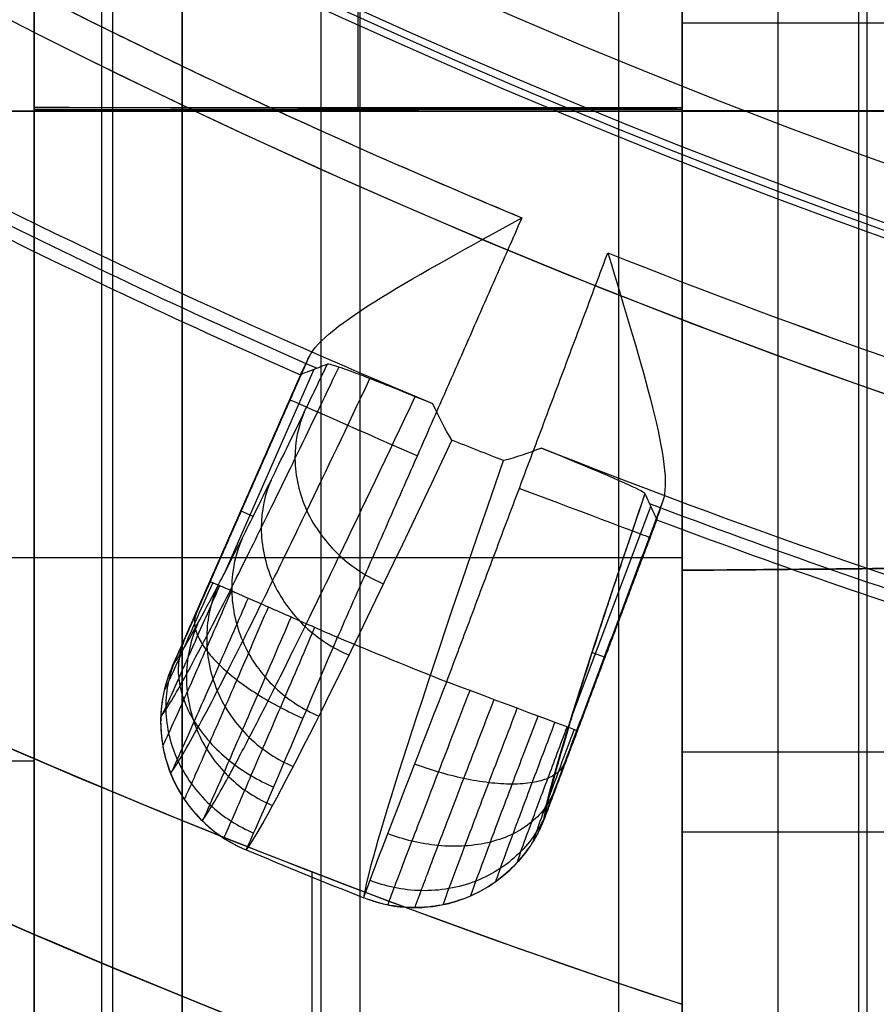
# Model space of a CAD drawing. Units: millimetres. Extents: x 183 to 216, y 0 to 1065.
# Drawn here: x 193 to 195, y 10 to 12 of the extents above; entities that cross this region are included whole.
import ezdxf

# ---------------------------------------------------------------- set-up
doc = ezdxf.new("R2010")
doc.units = ezdxf.units.MM
doc.header["$MEASUREMENT"] = 0
doc.layers.add('3', color=7, linetype='Continuous')

msp = doc.modelspace()

# ---------------------------------------------------------------- linework, layer by layer
at = {"layer": '3', "extrusion": (0, -1, 0)}
for p, q in [((193.37, 2.5, -17.9), (193.37, 1062.5, -17.9)), ((193.37, 2.5, -17.1), (193.37, 1062.5, -17.1)), ((193.37, 2.5, -16.3), (193.37, 1062.5, -16.3)), ((193.52, 1062.5, -17.5), (193.52, 2.499999999999886, -17.5)), ((193.52, 1062.5, -18.22499999999995), (193.52, 2.499999999999886, -18.22499999999995)), ((193.52, 1062.5, -16.7), (193.52, 2.499999999999886, -16.7)), ((193.52, 1062.5, -15.925), (193.52, 2.499999999999886, -15.925)), ((195, 2.5, -17.1), (195, 1062.5, -17.1)), ((195, 2.5, -16.45), (195, 1062.5, -16.45))]:
    msp.add_line(p, q, dxfattribs=at)
at = {"layer": '3', "extrusion": (1, 0, 0)}
for p, q in [((193.3464466093679, 9.105286288470936, 26.17953790806234), (193.3464466094086, 44.95854350849831, 26.17953790810432)), ((193.9047233362668, 9.023965788412276, 26.73781463496265), (193.9047233362668, 44.96341551568445, 26.73781463496265)), ((193.2, 9.105287308389094, 12.9047139285919), (193.2, 21.03581151636909, 12.9047139285919)), ((194.6, 10.16927329533881, 12.5415794806159), (194.6, 19.47008049072782, 12.5415794806159)), ((193.9, 12.1069645842091, 2.834396857185904), (193.9, 15.10726739221911, 2.834396857185904)), ((194.9821977006835, 10.04787201366249, 25.2697045871034), (194.9821977006835, 14.63713637841941, 25.2697045871034)), ((195.3643954432745, 12.28998955262411, 25.65190232969441), (194.5999999680073, 12.28998955262411, 24.88750685442723)), ((187.7424220585277, 12.09999999999911, -0.2884086278455964), (195.3447083828395, 12.09999999999911, -0.2884086278455964)), ((193.2, 12.10726739221911, 1.874396857185905), (194.6, 12.10726739221911, 1.874396857185905)), ((193.2, 12.10363369610911, 0.9143968571859045), (194.6, 12.10363369610911, 0.9143968571859045)), ((193.80107146338, 12.09999999999911, -1.375324660657796), (193.80107146338, 12.09999999999911, 0.9143968571859045)), ((193.9, 12.10726739221911, 0.9143968571859045), (193.9, 12.10726739221911, 2.834396843295904)), ((193.9, 12.10181684805411, 0.9143968571859045), (193.9, 12.10545054416411, 0.9143968571859045)), ((194.6, 10.16927545391449, -1.391754084913595), (194.6, 12.0999999999991, -1.391754084913595)), ((192.2674344510401, 11.13463664770411, -1.402094394284385), (194.6, 11.13463664770411, -1.361379311177975)), ((194.600000002375, 11.10726739223983, 6.855415930875905), (199.5849487170636, 11.15077038061663, 6.855415930875905)), ((194.6, 11.13463664770408, -1.421079210804738), (194.6, 11.13463664770408, -1.361379311178096)), ((194.6, 10.71484384092911, 0.1956521065418819), (199.9999999999999, 10.71484384092911, 0.1391013716014537)), ((190.3743923598875, 10.69553364199911, -0.03492430763577126), (193.2000000000002, 10.69553364199911, 0.01439685718405492)), ((200, 10.54116629475911, -1.365578123708644), (194.6000088744874, 10.54116629475911, -1.422128765712261)), ((193.80107146338, 8.539082496800859, -1.426296712027922), (193.80107146338, 10.45533564140456, -1.426296712027922))]:
    msp.add_line(p, q, dxfattribs=at)
at = {"layer": '3', "extrusion": (0, -1, -1.224646799147353e-16)}
msp.add_line((194.6, 6.961099999999988, -19.80000000000003), (194.6, 12.7611, -19.80000000000003), dxfattribs=at)
at = {"layer": '3', "extrusion": (0.1365008388696032, -0.9906399552753232, -6.162975822039155e-33)}
for p, q in [((193.7802744054908, 11.53929609722711, -4.955982385151161), (193.5100980448914, 10.92453402098731, -4.955982385151161)), ((193.8043824990473, 11.54139097614888, -6.324904896185079), (193.609517148535, 11.09799234866579, -6.324904896185079)), ((194.3620313201507, 10.79151829803716, -6.324903029995594), (194.5323407061259, 11.24498948280463, -6.324903029995594)), ((193.6455713475767, 11.23497471558775, -5.056642605692789), (193.6471805881633, 11.23426748464134, -4.855219653126144)), ((193.6731058709711, 11.22365330729463, -6.763535835197413), (193.6458298352331, 11.2356406115739, -5.056643378008872)), ((194.3120640074631, 10.59808397091794, -4.95650898220211), (194.5480945487544, 11.22654639292575, -4.956508982202111)), ((194.4056382657068, 10.93000367110824, -6.775615775892863), (194.4337174541793, 10.91945801901819, -5.057249619754424)), ((194.4319876508842, 10.91489624500885, -5.057238785688748), (194.4303372196313, 10.9155160946106, -4.855220040349979)), ((193.4761162689102, 10.73905647794184, -5.057155478876271), (193.4761683330434, 10.73907732532194, -5.052654843833116)), ((194.0637054442291, 10.38122392117391, -5.060643902105614), (194.0636747308938, 10.38129333173456, -5.054552774965382))]:
    msp.add_line(p, q, dxfattribs=at)
at = {"layer": '3'}
for centre, radius, start, end in [((199.9999999999966, 25.71562500000233, -4.557837613860799), 15.98158412777, 284.3022236901876, 284.3022237582528), ((199.9999999999972, 25.71562500000001, -8.357837613785364), 15.0672316087, 97.84541508762115, 277.8454150876256), ((199.9999999999972, 25.71562500000001, -8.357837613784998), 15.0672316087, 183.3454150876221, 277.8454150876256), ((200.0000000068683, 25.71562501353148, -7.15783760070451), 14.08952777710594, 192.0664304926076, 273.6243943686652), ((199.9999955471024, 25.71562077951098, -8.35783761212675), 14.59568538746818, 191.7533735406277, 273.9374987126263), ((199.999999999997, 25.71562499999981, -8.357837613783998), 14.5956556053, 191.7534884371612, 273.9373848446222), ((199.999999999997, 25.71562499999979, -7.510019360530849), 14.09260120219708, 192.391651937876, 273.2991776686883), ((199.999999999997, 25.71562499999967, -5.457836163091132), 14.7342904668816, 214.0906366438508, 277.8444181136743), ((199.9999999999996, 25.71562500000918, -6.35783761378454), 14.71858088313571, 214.1890191129079, 277.8454150876084), ((200, 26.50726739221295, -11.9863551949171), 19.00726739221384, 216.8043617380391, 270.0000000000001), ((200, 26.50726739221911, -7.768008762007096), 19.00726739222, 216.8043617380538, 270), ((200, 26.12726739221911, -7.810471464043598), 17.20726739222, 220.3746623956904, 266.6683797812676), ((199.9999999999971, 25.71562499999984, -4.557837613839399), 14.99125342834, 242.2286773529398, 247.4621221969162), ((200.0000000000018, 25.7156250000102, -6.624216251661481), 15.46393122671691, 243.2825163292769, 246.4090948451767), ((199.9998813509219, 25.71537179265429, -5.056609355578858), 15.49103275704636, 243.3830996712497, 246.3077287699333), ((199.9999999999968, 25.71562499999919, -4.557837613804499), 14.99125342834, 248.2287728965028, 253.4620572743811), ((200, 26.50726739221911, -1.410644132427597), 17.20726739222, 241.4552994375674, 251.710320364937), ((200.0000000000095, 25.71562500003514, -6.624216251415236), 15.46393122674686, 249.2825163292759, 252.4090948451463), ((199.9999084682022, 25.71536077760085, -5.056609349952481), 15.49103275708777, 249.3830996715516, 252.3077287702192), ((199.9999999997102, 25.71562499929773, -4.557837628045227), 15.98158412787, 247.3886064201428, 248.302223755115)]:
    msp.add_arc(centre, radius, start, end, dxfattribs=at)
at = {"layer": '3', "extrusion": (1.194664442543592e-08, 2.857912561121349e-10, 1)}
msp.add_arc((200.0000000952954, 25.71562500215304, -7.862198651208895), 14.09567464509541, 192.7085689652847, 272.9822651989556, dxfattribs=at)
at = {"layer": '3', "extrusion": (2.556559906523149e-08, -1.142642478629376e-08, 0.9999999999999996)}
msp.add_arc((199.9999993189132, 25.71562429211919, -4.557831059661501), 14.74999950252806, 213.9925500902119, 277.8434245566522, dxfattribs=at)
at = {"layer": '3', "extrusion": (-7.174075671708336e-09, -2.065382440179832e-08, 0.9999999999999998)}
msp.add_arc((199.9999999673066, 25.71562490585981, -4.55783925263762), 14.99122139286586, 248.2286755127061, 253.4621546624769, dxfattribs=at)
at = {"layer": '3', "extrusion": (-0.4023406391677251, -0.9154900382167501, 1.282302854452931e-16)}
msp.add_arc((173.0620509737913, -4.857837613784985, -88.46032288870408), 0.3000000000000004, 90.00001826664715, 179.4999999995043, dxfattribs=at)
at = {"layer": '3', "extrusion": (0.9356780750916099, -0.3524642903611076, -0.01659710255136963)}
msp.add_arc((84.86763112292631, -1.606193325147053, 177.8582031539153), 6.797560221715626, 184.2188185199115, 211.6193811669916, dxfattribs=at)
at = {"layer": '3', "extrusion": (-0.351589794440637, -0.936154162755895, 1.166071273517237e-16)}
msp.add_arc((177.8789969139759, -4.857837613784987, -78.85939632104284), 0.2999999999999989, 0.4998001784962431, 89.99994291829914, dxfattribs=at)
at = {"layer": '3', "extrusion": (0.9356944026789596, -0.3524130939370512, -0.01676293581029051)}
msp.add_arc((84.86489835071407, -1.573726399297177, 178.1660074096681), 6.504892740867011, 184.3888996928674, 207.8021415212079, dxfattribs=at)
at = {"layer": '3', "extrusion": (1.72584678215573e-07, 4.238739324098031e-07, 0.9999999999998954)}
msp.add_arc((199.9999996456993, 25.71562408489078, -4.557799511063509), 15.98158106066227, 247.38860622211, 248.3022237819596, dxfattribs=at)
at = {"layer": '3', "extrusion": (0.01156727683248448, 0.004631737856312996, 0.9999223695423116)}
msp.add_arc((193.8188623062935, 10.79294493100658, -2.766696550424481), 0.2999999999999995, 160.0699023163477, 246.189784114767, dxfattribs=at)
at = {"layer": '3', "extrusion": (-0.351589794377193, -0.9361541627797224, -1.07003772229761e-11)}
msp.add_arc((177.8789969197589, -4.857837614619172, -78.41318041208298), 0.2999999995303894, 0.4999999999093923, 90.00000008948842, dxfattribs=at)
at = {"layer": '3', "extrusion": (0.005344805117221404, -0.002176075977527695, 0.9999833487371673)}
msp.add_arc((200.0428110819351, 25.75452495923828, -4.044022850621013), 16.53278172707948, 247.3725823305709, 248.3257277552312, dxfattribs=at)
at = {"layer": '3', "extrusion": (-0.005041915943931288, 0.01139447111905375, 0.9999223695425217)}
msp.add_arc((193.9947565616435, 10.7465522527139, -5.916054437223079), 0.2999999999999017, 252.2975621664203, 324.8471671391583, dxfattribs=at)
at = {"layer": '3'}
for points, degree in [([(193.52, 2.5, -17.74999999999993), (193.52, 532.5, -17.74999999999996), (193.52, 1062.5, -17.75)], 2), ([(193.52, 1062.5, -17.25), (193.52, 532.5, -17.25), (193.52, 2.5, -17.25)], 2), ([(193.52, 1062.5, -18.05), (193.52, 532.5, -18.05000000000003), (193.52, 2.5, -18.05000000000006)], 2), ([(193.52, 2.5, -18.39999999999993), (193.52, 532.5, -18.39999999999993), (193.52, 1062.5, -18.39999999999993)], 2), ([(193.52, 2.5, -16.95), (193.52, 532.5, -16.95), (193.52, 1062.5, -16.95)], 2), ([(193.52, 1062.5, -16.45), (193.52, 532.5, -16.45), (193.52, 2.5, -16.45)], 2), ([(193.52, 2.5, -16.15), (193.52, 532.5, -16.15), (193.52, 1062.5, -16.15)], 2), ([(193.52, 1062.5, -15.7), (193.52, 532.5, -15.7), (193.52, 2.5, -15.7)], 2), ([(193.82, 2.5, -18.7), (193.82, 532.5, -18.7), (193.82, 1062.5, -18.70000000000001)], 2), ([(195, 2.5, -15.8), (195, 532.5, -15.8), (195, 1062.5, -15.8)], 2), ([(194.4629998264368, 44.96828752080506, 27.2960911251322), (194.4629998265738, 27.37391301410207, 27.29609112491019), (194.4629998267108, 9.779538507399081, 27.29609112468819)], 2), ([(194.8078154137602, 9.779487439846264, 27.44246137667056), (194.8078192804458, 21.51009055392415, 27.4424614451935), (194.807823147121, 33.24069366800209, 27.44246151367138), (194.807827013797, 44.97129678208002, 27.4424615821044)], 3), ([(193.2, 44.95726548830008, 25.8259845175059), (193.2, 27.03127588849959, 25.8259845175059), (193.2, 9.105286288699105, 25.8259845175059)], 2), ([(194.5999999995726, 10.16927329536927, 18.33309125702382), (194.5999999998348, 13.83827033453306, 18.33309127091608), (194.600000000097, 17.50726737369685, 18.33309128480833)], 2), ([(194.600000000097, 17.50726737369685, 11.28309128480834), (194.5999999998248, 13.83827033453635, 11.28309127091608), (194.5999999995527, 10.16927329537586, 11.28309125702382)], 2), ([(194.6000000002015, 10.16927329534963, 12.38309128017449), (194.6000000004158, 13.83827033451867, 12.38309128017393), (194.6000000006301, 17.5072673736877, 12.38309128017337)], 2), ([(194.5999999995219, 10.16927329557423, 19.43309128017449), (194.600000000076, 13.83827033463097, 19.43309128017393), (194.6000000006301, 17.5072673736877, 19.43309128017336)], 2), ([(185.899999999999, 16.26420239662841, -11.82054551438523), (186.6963926953091, 15.12569859390855, -11.83444660059025), (188.4673381215693, 13.16782071985883, -11.86535856798998), (191.5451177809575, 10.98576907377924, -11.9190814117794), (195.0173765108538, 9.51032931939966, -11.97968991335736), (197.613089405634, 9.029818800719937, -12.02499825047079), (199.0000000000001, 8.949082065840074, -12.0492068649451)], 3), ([(200, 7.499999999999105, -3.709039563522247), (198.413823610209, 7.499999999999098, -3.692428556005981), (195.43537999661, 7.88729843126908, -3.661237227241601), (191.4197195961269, 9.371044222109042, -3.619183792627066), (187.8259416277699, 11.69742374466901, -3.581548462011638), (185.7314387092499, 13.85023358333899, -3.559614076941789), (184.7811515305398, 15.12030708742898, -3.549662329097249)], 3), ([(194.6, 11.10726739221911, 7.734396858695904), (194.5999999995855, 13.11381004776752, 7.734397072623851), (194.5999999991709, 15.12035270331593, 7.734397286551795)], 2), ([(193.2, 12.10726739221911, 2.834396857185904), (193.2, 13.60726739221911, 2.834396857185904), (193.2, 15.10726739221911, 2.834396857185904)], 2), ([(194.6, 12.10686364820577, 2.834396838665905), (194.6, 13.60706552021244, 2.834396838665905), (194.6, 15.10726739221911, 2.834396838665905)], 2), ([(194.6000000048474, 15.08749057703896, 5.976434994105997), (194.6000000047986, 13.09737898464927, 5.976434994091685), (194.6000000047498, 11.10726739225959, 5.976434994077371)], 2), ([(199.0000000000001, 8.949082065840074, -3.698567205200146), (197.7762037149693, 9.02032335733778, -3.685749408988123), (195.4535189365366, 9.413617087823184, -3.661421895718229), (192.2796704575321, 10.62638730701636, -3.628178928192185), (189.3995055650015, 12.42886547287957, -3.598011520424051), (187.6861896054418, 14.04575375033508, -3.580065535790309), (186.8919909559565, 14.97961504239935, -3.571746639961873)], 3), ([(194.5999999890989, 14.63046508782481, 24.88750685815807), (194.5999999865661, 12.39986919084394, 24.88750684104006), (194.5999999840333, 10.16927329386307, 24.88750682392207)], 2), ([(194.6, 12.76110000000003, -19.90000000000003), (194.6, 9.861100000000022, -19.90000000000003), (194.6, 6.961099999999988, -19.90000000000003)], 2), ([(194.6, 12.76110000000003, -19.70000000000003), (194.6, 9.861100000000022, -19.70000000000003), (194.6, 6.961099999999988, -19.70000000000003)], 2), ([(193.5297964008749, 8.635147376243246, -0.4769514883891244), (191.3649725888014, 9.418922528040802, -0.5137447373004953), (189.3473153352602, 10.59829077859181, -0.5480367581569698), (187.6021430614508, 12.10000009636582, -0.577697652138017)], 3), ([(188.3744931633534, 12.09999999999931, -0.06983268100672113), (189.8296179224751, 10.92727732041928, -0.04443338352188064), (191.4616117474061, 9.977247442529254, -0.01594682500211952), (193.2000000000269, 9.291067283999233, 0.01439685515356359)], 3), ([(193.2, 12.09999999999911, 0.01439685718395189), (190.7872465816767, 12.09999999999921, -0.02771791191138462), (188.3744931633534, 12.09999999999931, -0.06983268100672113)], 2), ([(190.591456148987, 12.09999999999913, -1.459908953677061), (191.007575128982, 11.828258824782, -1.455783747422739), (191.8595234904049, 11.32306265694738, -1.447327461146278), (193.2020177211518, 10.67645461372713, -1.433971500513282), (194.1281263470279, 10.32523641756223, -1.424738583080289), (194.599992413349, 10.16927711233608, -1.420029567492257)], 3), ([(190.591456148987, 12.09999999999913, -1.431348704365066), (192.5957280744935, 12.09999999999912, -1.396364007771561), (194.6, 12.09999999999911, -1.361379311178057)], 2), ([(190.591456148987, 12.09999999999913, -1.431348704365066), (191.843747347595, 11.28220174756758, -1.409489874777613), (193.1799308829569, 10.63863160136607, -1.386166699005139), (194.5999990707467, 10.16927360254458, -1.361379311178057)], 3), ([(193.2, 12.09999999999911, 0.9143968571859027), (193.2, 12.10363369610911, 0.9143968571859027), (193.2, 12.10726739221911, 0.9143968571859027)], 2), ([(193.2, 12.10726739221911, 0.9143968571859027), (193.2, 12.10726739221911, 1.874396857185904), (193.2, 12.10726739221911, 2.834396857185904)], 2), ([(194.6, 12.10363369610911, 0.9143968571859045), (193.9, 12.10545054416411, 0.9143968571859045), (193.2, 12.10726739221911, 0.9143968571859027)], 2), ([(194.6, 12.10686364820577, 2.834396838665905), (193.9, 12.10706552021244, 2.834396847925904), (193.2, 12.10726739221911, 2.834396857185904)], 2), ([(194.6, 12.10363369610911, 0.9143968571859045), (194.133331761461, 12.10242245999265, 0.9143968571859045), (193.666668238539, 12.10121123611557, 0.9143968571859027), (193.2, 12.09999999999911, 0.9143968571859027)], 3), ([(193.2000000000269, 9.291067283999233, 0.01439685515356359), (193.2000000000135, 10.69553364199917, 0.01439685616875686), (193.2, 12.09999999999911, 0.01439685718395189)], 2), ([(193.2, 12.09999999999911, 0.01439685718395189), (193.2, 12.09999999999911, 0.4643968571849282), (193.2, 12.09999999999911, 0.9143968571859027)], 2), ([(194.599992413349, 10.16927711233608, -1.420029567492257), (194.5999962066745, 11.13463855616759, -1.421079213070673), (194.6, 12.09999999999911, -1.422128858649089)], 2), ([(194.6, 12.09999999999911, -1.361379311178057), (194.5999995353733, 11.13463680127185, -1.361379311178057), (194.5999990707467, 10.16927360254458, -1.361379311178057)], 2), ([(194.6, 12.10363369610911, 0.9143968571859045), (194.6, 12.10524867215744, 1.874396847925905), (194.6, 12.10686364820577, 2.834396838665905)], 2), ([(194.6, 12.10040374401244, 0.1956521065445607), (194.6, 12.10201872006077, 0.5550244818652335), (194.6, 12.10363369610911, 0.9143968571859045)], 2), ([(194.5999999999802, 10.16927329541605, 0.1956521065445607), (194.5999999999901, 11.13483851971425, 0.1956521065445607), (194.6, 12.10040374401244, 0.1956521065445607)], 2), ([(200, 12.09999999999911, 0.1391013716044203), (197.3, 12.10020187200578, 0.1673767390744896), (194.6, 12.10040374401244, 0.1956521065445607)], 2), ([(194.6, 12.09999999999911, -1.361379311178057), (194.6, 12.09999999999911, -1.391754084913574), (194.6, 12.09999999999911, -1.422128858649089)], 2), ([(194.6, 12.09999999999911, -1.422128858649089), (195.3039324148745, 12.09999999999911, -1.413182471466685), (196.0078648297489, 12.09999999999911, -1.404236084284284)], 2), ([(194.0615827336912, 11.46707919544643, -8.19492661923073), (193.6422143561776, 11.64183829235473, -8.194935398851957), (193.2305668687153, 11.83512250485436, -8.194943322560748), (192.8282462050116, 12.04618689629034, -8.194959303840035)], 3), ([(194.2539526889119, 11.86931504048055, -4.557837613823051), (194.0546853914913, 11.41589994285483, -4.557837614036775), (193.8554180940708, 10.9624848452291, -4.557837614250499)], 2), ([(194.0914374146382, 10.8663853087399, -4.55783761424973), (194.2655734747746, 11.33004457421652, -4.557837614188537), (194.439709534911, 11.79370383969314, -4.557837614127343)], 2), ([(193.5807815529905, 11.08318243546267, -4.855219653123115), (193.6874444542994, 11.32588430073083, -4.855219653128909), (193.7941073556083, 11.56858616599898, -4.855219653134704)], 2), ([(193.7752086205718, 11.52997277541746, -5.056609452520291), (193.7754958848744, 11.53008177326216, -5.031613266771117), (193.777336269938, 11.53325172795494, -4.984910803873952), (193.7836609819774, 11.54620121212286, -4.918752289162409), (193.7902184529322, 11.56019198667078, -4.876077665408315), (193.7941073556083, 11.56858616599898, -4.855219653134704)], 3), ([(193.8335795389932, 11.55279913484529, -7.593282772450191), (193.8270945863122, 11.55026139170267, -7.311501328317186), (193.8141238243219, 11.54518832264737, -6.747837739897012), (193.7947060464154, 11.53762516896675, -5.903284376114921), (193.7816855976679, 11.53249669218876, -5.338291235392012), (193.7752086205718, 11.52997277541746, -5.056609452520291)], 3), ([(193.7752086205718, 11.52997277541746, -5.056609452520291), (193.6369208065094, 11.2153169459431, -5.056568046248141), (193.498632992447, 10.90066111646875, -5.056526639975989)], 2), ([(194.1028074452055, 11.38864026797045, -8.119662841062137), (194.0884504430918, 11.41209577193434, -8.146067691099622), (194.0743337958014, 11.43834526438252, -8.171231147798947), (194.0615827336912, 11.46707919544643, -8.19492661923073)], 3), ([(194.1028074452055, 11.38864026797045, -8.119662841062137), (193.8604970366053, 10.87527010839073, -7.196737800720847), (193.7066674655753, 10.56876418169737, -6.136668503872116), (193.6577782859258, 10.50310927041202, -5.056314565243454)], 3), ([(194.2141463963639, 11.34442249761508, -8.12119603206326), (194.1769836059899, 11.3590389802342, -8.12071491394459), (194.1398651888269, 11.37376579219403, -8.120181756833805), (194.1028074452055, 11.38864026797045, -8.119662841062137)], 3), ([(194.296379181406, 11.37141710535466, -8.194959303840252), (194.2680503745189, 11.3603194086386, -8.172307375462358), (194.24078531953, 11.35102808504262, -8.147438731893345), (194.2141463963639, 11.34442249761508, -8.12119603206326)], 3), ([(195.5834926015703, 10.92440058912215, -8.194926619230191), (195.1481542680663, 11.05436640536842, -8.194935398851879), (194.7185581269054, 11.20356290745635, -8.194943322560832), (194.296379181406, 11.37141710535466, -8.194959303840252)], 3), ([(194.5586898813116, 11.25727195032877, -4.855220898553032), (194.4654814255096, 11.00909216849874, -4.855220275844107), (194.3722729697077, 10.76091238666871, -4.855219653135181)], 2), ([(194.5586898813116, 11.25727195032877, -4.855220898553032), (194.5556089752984, 11.2485482988731, -4.876080373122115), (194.5505284664431, 11.23395634660214, -4.918755246587673), (194.5460089426156, 11.22027261676193, -4.984912067507229), (194.5451116151231, 11.2167188162394, -5.031613728892267), (194.545241033447, 11.21644016053923, -5.056609452072699)], 3), ([(194.545241033447, 11.21644016053923, -5.056609452072699), (194.4243006860844, 10.89484200781751, -5.05720909237673), (194.3033603387218, 10.5732438550958, -5.057808732680759)], 2), ([(194.6, 11.10726739221911, 7.734396858695904), (197.523620438411, 11.13278144125456, 7.708882809660215), (200.447240876822, 11.15829549029002, 7.683368760624527)], 2), ([(199.6151922469871, 11.15103431190067, 6.860748681027426), (197.1075961258685, 11.12915085208013, 6.4185918375524), (194.6000000047498, 11.10726739225959, 5.976434994077371)], 2), ([(194.6000000047498, 11.10726739225959, 5.976434994077371), (194.6000000023749, 11.10726739223935, 6.855415926386636), (194.6, 11.10726739221911, 7.734396858695904)], 2), ([(193.5857601324879, 11.08099444348731, -4.80091617025931), (193.5724588341916, 11.0506929044124, -4.800841997084842), (193.5457708446706, 10.99018418912643, -4.814270775689305), (193.5112211155562, 10.91265449369821, -4.869432321799867), (193.4878969514976, 10.86130700806633, -4.953319176032367), (193.4815938154612, 10.84835591398536, -5.019508666818282), (193.4811981064092, 10.84816696351896, -5.05302838622481)], 3), ([(193.498632992447, 10.90066111646875, -5.056526639975989), (193.4989796103466, 10.90079917556172, -5.026647717445845), (193.5039344157132, 10.91094327052445, -4.974791750087068), (193.522203498472, 10.95108952915636, -4.909594324494511), (193.5491558032505, 11.01146024818105, -4.86590881501599), (193.5696412854624, 11.05783609424704, -4.855219785072325), (193.5807815529905, 11.08318243546267, -4.855219653123115)], 3), ([(193.7551455214823, 11.00655275343236, -4.578546676543505), (193.7306143061578, 10.94936375078396, -4.578330534907538), (193.6814498940822, 10.83507102508742, -4.603417474613674), (193.6179498282746, 10.68834928635663, -4.707014312770802), (193.5753050712709, 10.5909123370203, -4.864851684505343), (193.5640233236662, 10.56614979147169, -4.989521520417898), (193.5634858504386, 10.56566780989511, -5.052671738606151)], 3), ([(194.3722729697077, 10.76091238666871, -4.855219653135181), (194.36232848098, 10.73449181158661, -4.855272738516172), (194.3442712111602, 10.68626409685636, -4.86653976397397), (194.3207983414057, 10.62285089051604, -4.913030610196593), (194.3063215893716, 10.58290235321678, -4.978731601824297), (194.3033995851707, 10.57400528146644, -5.028799724597325), (194.3033603387218, 10.5732438550958, -5.057808732680759)], 3), ([(194.599992413349, 10.16927711233608, -1.420029567492257), (194.5999852150125, 9.575804850927597, -1.42002962504665), (194.599978016676, 8.982332589519103, -1.420029682601044)], 2), ([(194.5999990707467, 10.16927360254458, -1.361379311178057), (194.5999957420478, 10.16927535744033, -1.390704439335158), (194.599992413349, 10.16927711233608, -1.420029567492257)], 2)]:
    msp.add_open_spline(points, degree=degree, dxfattribs=at)
for points, weights, degree in [([(193.0149174365088, 12.45114985267331, -4.557837613785005), (193.6211509199685, 12.13194306891193, -4.557837613804028), (194.2539526889119, 11.86931504048055, -4.557837613823051)], [0.9999999995036375, 0.9989590522955718, 1], 2), ([(187.823863772432, 12.09992123260601, -0.2245871681431072), (189.4364056646113, 10.73771636083504, -0.1967037005725379), (191.2768165334576, 9.650499827403458, -0.1648803721776546), (193.2463809271802, 8.895211630544058, -0.1308242053791283)], [0.8555394483292574, 0.8552773566407544, 0.8549774496567248, 0.8546561705667111], 3), ([(194.5198070423277, 11.273401898129, -7.593299508734231), (194.3180102836495, 10.6779321251764, -6.401305801160919), (194.3033603387218, 10.5732438550958, -5.057808732680759)], [1, 0.9792152216970789, 1], 2)]:
    msp.add_rational_spline(points, weights, degree=degree, dxfattribs=at)
for points, knots in [([(187.6021429281073, 12.09999999884046, -1.491214112877314), (189.3840154715055, 10.56664878047449, -1.472554577785724), (193.2597087956982, 8.34078608824128, -1.431968673884047), (197.6492601392925, 7.500000008065648, -1.386001464678937), (199.9999999725862, 7.499999997732438, -1.361384547492516)], [-1, -1, -1, -1, -0.5, -5.830881434366787e-09, -5.830881434366787e-09, -5.830881434366787e-09, -5.830881434366787e-09]), ([(193.7941073556083, 11.56858616599898, -4.855219653134704), (193.8097436261255, 11.60234492682207, -4.771304592516286), (193.8683821996872, 11.64633411576096, -4.694920494137136), (194.0340192303834, 11.74870930130573, -4.58847513840983), (194.141471630381, 11.80706669844294, -4.557837671268137), (194.2539526889119, 11.86931504048055, -4.557837613823051)], [0, 0, 0, 0, 0.4987930084979786, 0.4987930084979786, 1, 1, 1, 1]), ([(194.439709534911, 11.79370383969314, -4.557837614127343), (194.4767135065594, 11.6705691560353, -4.557837786833754), (194.5128443935912, 11.55373258430185, -4.58848055313395), (194.5598539872044, 11.36477444100488, -4.694939012449814), (194.5710812408823, 11.2923471353485, -4.771318863440666), (194.5586898813116, 11.25727195032877, -4.855220898553032)], [-1, -1, -1, -1, -0.4987376298763372, -0.4987376298763372, 0, 0, 0, 0]), ([(193.4734436663829, 10.79008217623328, -5.055765863832667), (193.4856960292796, 10.80647600175933, -5.321135886873618), (193.5138202325745, 10.85320409517192, -5.720129659914176), (193.5711401362642, 10.96083247728767, -6.24710685409516), (193.6253004842741, 11.06681876999919, -6.645945366274168), (193.6892202795337, 11.1953699373942, -7.036596300630896), (193.7658439859084, 11.35255614849544, -7.433635258842317), (193.825186707248, 11.47626195093809, -7.695650577899086), (193.8590005404333, 11.5472460448713, -7.833504021178364)], [0.04067877453728503, 0.04067877453728503, 0.04067877453728503, 0.04067877453728503, 0.8635280414245888, 1.28867761286028, 1.713827184294919, 2.138976755729559, 2.564126327165249, 3.055952969878327, 3.055952969878327, 3.055952969878327, 3.055952969878327]), ([(193.498632992447, 10.90066111646875, -5.056526639975989), (193.5106784632357, 10.91690286431633, -5.314031874372664), (193.5384953270376, 10.96326310026329, -5.704549172621937), (193.5944272693744, 11.06822065097493, -6.219045694781805), (193.6476815741531, 11.1723878703502, -6.611268790090986), (193.7105368641627, 11.29875499490861, -6.995338002193124), (193.773327316313, 11.42750508067765, -7.321054279194867), (193.8163457642204, 11.5168601455382, -7.517758166575113), (193.8335795389932, 11.55279913484529, -7.593282772450191)], [-1, -1, -1, -1, -0.708032536699, -0.5552229203084, -0.4024133039177, -0.2496036875271, -0.09679407113641, 0, 0, 0, 0]), ([(194.0615827336912, 11.46707919544643, -8.19492661923073), (194.0105362481212, 11.48788389900112, -8.170089722621933), (193.9942323654755, 11.49437361171121, -8.144980277275153), (193.9552222050392, 11.50996008788784, -8.09488181642276), (193.940425926645, 11.51579864773195, -8.069821002935448), (193.9031118593498, 11.53033136413756, -7.994614713402699), (193.8858930375503, 11.53680871209513, -7.944452024964774), (193.8467022863229, 11.55088680730815, -7.793967875993356), (193.8358680229228, 11.55371402689825, -7.693626230296021), (193.8335795389932, 11.55279913484529, -7.593282772450191)], [-1, -1, -1, -1, -0.8750208901588408, -0.8750208901588408, -0.7500152508141211, -0.7500152508141211, -0.5000086761232043, -0.5000086761232043, 0, 0, 0, 0]), ([(193.494732241856, 10.66864340023063, -5.058009066057076), (193.5071460339942, 10.68525750408688, -5.328931943775428), (193.5357110145664, 10.73280838531185, -5.735529877852267), (193.5940069453867, 10.84246340605157, -6.272043690211143), (193.6489552739943, 10.95015326481908, -6.677049362406054), (193.7138103340693, 11.0807587869405, -7.07373475608163), (193.8022809738929, 11.26246776279429, -7.532495880055373), (193.8763729368866, 11.41751922144615, -7.849967617121974), (193.9256785259227, 11.52162524368489, -8.039793189992636)], [0.03636041620067366, 0.03636041620067366, 0.03636041620067366, 0.03636041620067366, 0.8635280414245888, 1.28867761286028, 1.713827184294919, 2.138976755729559, 2.564126327165249, 3.241027985147133, 3.241027985147133, 3.241027985147133, 3.241027985147133]), ([(193.5630186709275, 10.56602284751042, -5.058570131168058), (193.5755028723071, 10.58277106276099, -5.333043567288692), (193.6042980941511, 10.63083774392702, -5.744527741163328), (193.6631432124855, 10.74177439400494, -6.287193213323436), (193.7185396555372, 10.8505516930044, -6.696215971884599), (193.7839362441602, 10.98247416230196, -7.096839122682229), (193.8799368519053, 11.17995946498426, -7.595363215281722), (193.9637390428281, 11.35587446525775, -7.948158521740458), (194.0235338245671, 11.48264816768799, -8.170641118463141)], [0.03377984203451884, 0.03377984203451884, 0.03377984203451884, 0.03377984203451884, 0.8635280414245888, 1.28867761286028, 1.713827184294919, 2.138976755729559, 2.564126327165249, 3.357073359073589, 3.357073359073589, 3.357073359073589, 3.357073359073589]), ([(193.7836234533872, 11.44906014168643, -7.364358446654853), (193.7709384965199, 11.41956162884866, -7.379693892163511), (193.7553751545985, 11.35050951643309, -7.412650383127314), (193.7810240265626, 11.23326391294882, -7.457767058548322), (193.8558444427189, 11.13289497608379, -7.485384097600553), (193.9221848163973, 11.09193364041763, -7.489200622764509), (193.9549054060898, 11.07800772175237, -7.488381662524068)], [0.03612078543613183, 0.03612078543613183, 0.03612078543613183, 0.03612078543613183, 0.1559690050580803, 0.2758830570717242, 0.395797109085416, 0.5155960207366187, 0.5155960207366187, 0.5155960207366187, 0.5155960207366187]), ([(194.296379181406, 11.37141710535466, -8.194959303840252), (194.3484647719613, 11.35024429009604, -8.170142618259154), (194.3636131133392, 11.3439201675183, -8.145023860129333), (194.4024177745773, 11.32782889834317, -8.094922702557062), (194.4170891063224, 11.32167205297016, -8.069860536842747), (194.4539542596173, 11.30600966639576, -7.994650419749471), (194.4708063226416, 11.29861963591926, -7.944485277402018), (194.5087272637505, 11.28131609798472, -7.793993928333041), (194.5188596436789, 11.27562680518405, -7.693647810241873), (194.5198070423277, 11.273401898129, -7.593299508734231)], [-1, -1, -1, -1, -0.8750212281601937, -0.8750212281601937, -0.7500152808053302, -0.7500152808053302, -0.5000086998635461, -0.5000086998635461, 0, 0, 0, 0]), ([(193.7119791948429, 11.30214376279959, -6.993167709622369), (193.6989147594434, 11.27184406850108, -7.006469986909421), (193.6825190111349, 11.20103688731468, -7.035036816957932), (193.707035621729, 11.08131783964832, -7.0740265055229), (193.7812290985186, 10.97935938102095, -7.097729834909943), (193.8475273725683, 10.93815533020485, -7.100836578986927), (193.8802931492176, 10.92426215846164, -7.100028496060736)], [0.03621706148260701, 0.03621706148260701, 0.03621706148260701, 0.03621706148260701, 0.1559690050580803, 0.2758830570717242, 0.395797109085416, 0.5156430066654745, 0.5156430066654745, 0.5156430066654745, 0.5156430066654745]), ([(194.5198070423277, 11.273401898129, -7.593299508734231), (194.5226314648875, 11.26707184618949, -7.311510721958445), (194.5282824147523, 11.25441282121352, -6.747841082155526), (194.53676463633, 11.23548644263138, -5.903287238480074), (194.5424125611669, 11.22275421030991, -5.338292050020248), (194.545241033447, 11.21644016053923, -5.056609452072699)], [-1, -1, -1, -1, -0.6666667521234314, -0.3333333760616657, 0, 0, 0, 0]), ([(193.6492430015163, 11.17601921805944, -6.609935767044605), (193.6358482664326, 11.14503306461944, -6.621139568289555), (193.6187256101421, 11.07271854509193, -6.64517225872803), (193.6422540483186, 10.95087249855711, -6.677832288280165), (193.7159091490607, 10.84754521473146, -6.697496801768596), (193.7821795256977, 10.80613788340297, -6.699880298540483), (193.8149892837562, 10.79227647231648, -6.699089094277841)], [0.03631333752908196, 0.03631333752908196, 0.03631333752908196, 0.03631333752908196, 0.1559690050580803, 0.2758830570717242, 0.395797109085416, 0.5156899925943301, 0.5156899925943301, 0.5156899925943301, 0.5156899925943301]), ([(193.600780811555, 11.0743931377793, -4.745425956368847), (193.5846136985916, 11.03745121275866, -4.745271497620957), (193.5521580224456, 10.96362342211215, -4.761497910273194), (193.5100957802179, 10.86887230298531, -4.828605034625262), (193.4816761871587, 10.80599966028915, -4.930898130473399), (193.4739964847925, 10.79007867246652, -5.011721043188232), (193.4735200283364, 10.78981284712482, -5.052669263541697)], [0.07198965572888484, 0.07198965572888484, 0.07198965572888484, 0.07198965572888484, 0.2719126772487011, 0.4718356987717825, 0.6717587202949669, 0.8716817441513576, 0.8716817441513576, 0.8716817441513576, 0.8716817441513576]), ([(193.5960764670795, 11.07201770495146, -6.21867792892555), (193.5824040616897, 11.0404667218549, -6.227739796880407), (193.5646676196272, 10.96690801529457, -6.247141200316194), (193.5873626552833, 10.84330369259177, -6.273335286197517), (193.6605745562264, 10.7388426987003, -6.288878359623323), (193.7268321330691, 10.69727374270896, -6.290532845550408), (193.7596844856241, 10.68344283223895, -6.289764415870172)], [0.03640961357555692, 0.03640961357555692, 0.03640961357555692, 0.03640961357555692, 0.1559690050580803, 0.2758830570717242, 0.395797109085416, 0.5157369785231857, 0.5157369785231857, 0.5157369785231857, 0.5157369785231857]), ([(193.5807815529905, 11.08318243546267, -4.855219653123115), (193.5809222181769, 11.08312061576183, -4.837614824512537), (193.5840667990388, 11.08173863166218, -4.801110411982212), (193.5989652686627, 11.07519103470288, -4.745070869303532), (193.6247618345999, 11.06385392954922, -4.69114358276716), (193.6608453039167, 11.04799592399259, -4.643077832877627), (193.7052186964903, 11.02849465321092, -4.60416990988054), (193.7548408789743, 11.00668663806325, -4.576560711885861), (193.8061338816469, 10.98414432889509, -4.560915176393205), (193.8394321438226, 10.96951036945404, -4.557837747235956), (193.8554180940708, 10.9624848452291, -4.557837614250499)], [-0.4686209041469163, -0.4686209041469163, -0.4686209041469163, -0.4686209041469163, -0.4100263480574816, -0.3513744631681108, -0.2927225782787402, -0.2340706933893695, -0.1754188084999988, -0.1167669236105812, -0.05811503872121045, 0, 0, 0, 0]), ([(193.6264763230091, 11.06310044417208, -4.692120506037774), (193.6075868952439, 11.01974905683063, -4.691895704288451), (193.569662137805, 10.93307115531384, -4.710829904573207), (193.5205001094919, 10.82171260211424, -4.789448501710797), (193.4872766307091, 10.74769341955954, -4.909506924267357), (193.4783291138418, 10.7289119794698, -5.004472206328239), (193.4778031607046, 10.72859101124812, -5.052624438841436)], [0.07198965572846232, 0.07198965572846232, 0.07198965572846232, 0.07198965572846232, 0.2719126772487011, 0.4718356987717825, 0.6717587202949669, 0.8719439149384005, 0.8719439149384005, 0.8719439149384005, 0.8719439149384005]), ([(193.6622269641377, 11.04738871034316, -4.644604138058269), (193.6409436197325, 10.99829011487706, -4.644337260258044), (193.5982246731936, 10.9001063197699, -4.665736647467618), (193.5428786309421, 10.77391686643627, -4.754682164731681), (193.5055371865145, 10.69002844702012, -4.890500346578568), (193.4955211398902, 10.66869054425473, -4.997918335446566), (193.4949555048081, 10.66827726692507, -5.052354270736467)], [0.0719896557280398, 0.0719896557280398, 0.0719896557280398, 0.0719896557280398, 0.2719126772487011, 0.4718356987717825, 0.6717587202949669, 0.8716817485342999, 0.8716817485342999, 0.8716817485342999, 0.8716817485342999]), ([(193.7060935029855, 11.02811019223637, -4.606053031615224), (193.6828989427429, 10.97431263920742, -4.605787123734548), (193.6363726110565, 10.86674963875031, -4.629270779715075), (193.576169857222, 10.72854375425449, -4.72669168939087), (193.5356247937428, 10.63666265324312, -4.875385798333474), (193.5248229350962, 10.61329578396153, -4.992960160918837), (193.5242640209163, 10.61284822226236, -5.052551305110115)], [0.07198965572761729, 0.07198965572761729, 0.07198965572761729, 0.07198965572761729, 0.2719126772487011, 0.4718356987717825, 0.6717587202949669, 0.8718101289415854, 0.8718101289415854, 0.8718101289415854, 0.8718101289415854]), ([(193.5500444689985, 11.01357358894694, -4.870463050678995), (193.5474729757455, 11.00736535677572, -4.854141394308852), (193.5450082556324, 10.99321260044706, -4.820282182734318), (193.5513740254663, 10.96697595341928, -4.768291899643505), (193.5690679316055, 10.93660280537427, -4.718281644369435), (193.5980521827887, 10.90369805604601, -4.673778247026731), (193.6368037539598, 10.87032912839181, -4.63787168877738), (193.6825552114078, 10.83862187908167, -4.612555101857649), (193.7318310022887, 10.8103786211561, -4.598405114813369), (193.764876711981, 10.79455674693137, -4.595841897798601), (193.7809808322609, 10.78747733706582, -4.595994156047741)], [0.03629735096338461, 0.03629735096338461, 0.03629735096338461, 0.03629735096338461, 0.09615252613221877, 0.1560890827306003, 0.2160256393289818, 0.2759621959273634, 0.3358987525257449, 0.3958353091241744, 0.4557718657225559, 0.5153794618783236, 0.5153794618783236, 0.5153794618783236, 0.5153794618783236]), ([(193.5530375223007, 10.99123007550766, -5.823512535113311), (193.5391433326837, 10.95924231067584, -5.830411972050811), (193.5209132944368, 10.88471664651091, -5.84513455232497), (193.5429390257924, 10.75974198931548, -5.86479521658716), (193.6158079405012, 10.65439340446869, -5.876177150993037), (193.6820677776848, 10.61270474347922, -5.877103531043519), (193.7149607575663, 10.59890197331552, -5.876362974002085)], [0.0365058896220321, 0.0365058896220321, 0.0365058896220321, 0.0365058896220321, 0.1559690050580803, 0.2758830570717242, 0.395797109085416, 0.5157839644520414, 0.5157839644520414, 0.5157839644520414, 0.5157839644520414]), ([(193.806077735232, 10.98416900420729, -4.562718443365285), (193.7808011029292, 10.92498364134829, -4.562595771756922), (193.7301960468737, 10.80678231162381, -4.588758211427817), (193.6649798783099, 10.65525685996844, -4.69607659880019), (193.621312493491, 10.55477764932102, -4.859204797346027), (193.6098491555631, 10.52930110463621, -4.987880133498942), (193.6093566366062, 10.52882866792586, -5.053031739232159)], [0.07198965572677224, 0.07198965572677224, 0.07198965572677224, 0.07198965572677224, 0.2719126772487011, 0.4718356987717825, 0.6717587202949669, 0.8716817442899011, 0.8716817442899011, 0.8716817442899011, 0.8716817442899011]), ([(193.6577782859258, 10.50310927041202, -5.056314565243454), (193.6588843998608, 10.50325543697362, -4.924493381217789), (193.6807725618755, 10.55328622993181, -4.795445373977459), (193.7535065908427, 10.72280081335177, -4.611954741469432), (193.8043924432945, 10.84238423031668, -4.557923915321742), (193.8554180940708, 10.9624848452291, -4.557837614250499)], [0, 0, 0, 0, 0.4999988466983132, 0.4999988466983132, 1, 1, 1, 1]), ([(193.5236647501463, 10.95447367730891, -4.913098701530903), (193.5187469171906, 10.94300423314342, -4.900497227363321), (193.5114271294175, 10.91790650923617, -4.874348253361164), (193.5104157662633, 10.87477702081664, -4.834204804487632), (193.5211265497305, 10.82807269574977, -4.795625432498177), (193.5440317577128, 10.78057952089827, -4.761371843781909), (193.5780228033136, 10.73541145413226, -4.73385284382572), (193.620562539977, 10.69538163552924, -4.714608293739575), (193.668249844696, 10.66246423471502, -4.704047360860984), (193.7011887050164, 10.6458043064942, -4.702349849904186), (193.7174525676902, 10.63877380831044, -4.702612797747391)], [0.03632016217728087, 0.03632016217728087, 0.03632016217728087, 0.03632016217728087, 0.09615252613221877, 0.1560890827306003, 0.2160256393289818, 0.2759621959273634, 0.3358987525257449, 0.3958353091241744, 0.4557718657225559, 0.5155898377418205, 0.5155898377418205, 0.5155898377418205, 0.5155898377418205]), ([(193.498632992447, 10.90066111646875, -5.056526639975989), (193.4906520296174, 10.88247125992561, -5.055666693457683), (193.4844664634854, 10.86348202058159, -5.056495501609142), (193.4759781146037, 10.82465899824517, -5.056749918405201), (193.4736712207745, 10.8048260406104, -5.056632664004574), (193.472679203245, 10.74522369645269, -5.057206416699807), (193.4800098625093, 10.70537189592526, -5.057900850915287), (193.509537025989, 10.63158380940116, -5.058779094098399), (193.5317219472697, 10.59767879831879, -5.058902453981781), (193.5735587014117, 10.55522384755976, -5.059170580242754), (193.5889082039129, 10.54246060128005, -5.059742601705474), (193.6218506658431, 10.52022531622102, -5.058674920053209), (193.6394385640074, 10.51076138831221, -5.056498634520033), (193.6577782859258, 10.50310927041202, -5.056314565243454)], [0, 0, 0, 0, 0.1249993632532973, 0.1249993632532973, 0.2500002081147922, 0.2500002081147922, 0.5000014142768371, 0.5000014142768371, 0.7500033797439061, 0.7500033797439061, 0.8750035255958404, 0.8750035255958404, 1, 1, 1, 1]), ([(193.498632992447, 10.90066111646875, -5.056526639975989), (193.4906425394523, 10.88246494800572, -5.05637133330087), (193.4845007389531, 10.86350045170006, -5.053675959085), (193.4760321736615, 10.8246862803102, -5.052147669566886), (193.473717010848, 10.80485183545509, -5.052729268502083), (193.4727259890624, 10.7452441893098, -5.05307630012351), (193.4800715043195, 10.7053913403342, -5.052613576150613), (193.5096100297424, 10.63160732536576, -5.052753670950179), (193.5317883034496, 10.59770586418911, -5.05320081624986), (193.5736238529536, 10.55525516624963, -5.053186569914877), (193.5889835022071, 10.54249602574719, -5.05284326260935), (193.6218988161724, 10.52024956755299, -5.054079426349858), (193.6394423885745, 10.51076340709512, -5.056116494899162), (193.6577782859258, 10.50310927041202, -5.056314565243454)], [-1, -1, -1, -1, -0.8750158100449138, -0.8750158100449138, -0.750013220470307, -0.750013220470307, -0.4999696220963222, -0.4999696220963222, -0.2499973150194326, -0.2499973150194326, -0.1249936314100598, -0.1249936314100598, 0, 0, 0, 0]), ([(193.5057228215728, 10.91504027131831, -4.977268186214637), (193.4991967180963, 10.90003119238189, -4.970332575978051), (193.4885479241518, 10.86755786943767, -4.95594667169797), (193.48248947563, 10.8130253362725, -4.933899909281558), (193.4884470540603, 10.75529136445054, -4.91276816127188), (193.5072527005567, 10.6979668801622, -4.894088220820189), (193.5380826392591, 10.64489336665247, -4.87918982563794), (193.5785485550908, 10.59935770091507, -4.868910104664235), (193.6252370632749, 10.56347268233013, -4.863451761650875), (193.6581408155309, 10.54639051956881, -4.862760462993988), (193.674509023717, 10.53947189794475, -4.863023621860126)], [0.03634297339117713, 0.03634297339117713, 0.03634297339117713, 0.03634297339117713, 0.09615252613221877, 0.1560890827306003, 0.2160256393289818, 0.2759621959273634, 0.3358987525257449, 0.3958353091241744, 0.4557718657225559, 0.5155597309125668, 0.5155597309125668, 0.5155597309125668, 0.5155597309125668]), ([(193.9125031566806, 10.39941108758558, -5.057901701588534), (193.9115149567241, 10.39974187524584, -4.927019394027409), (193.9306037880216, 10.45062732104634, -4.796739288241354), (193.996667072766, 10.62252885361568, -4.612119114378501), (194.0435500992933, 10.74330634454998, -4.557844900822482), (194.0914374146382, 10.8663853087399, -4.55783761424973)], [-1, -1, -1, -1, -0.5000004836435623, -0.5000004836435623, 0, 0, 0, 0]), ([(193.9645889836186, 10.38417153610091, -5.055126600959622), (193.9644614432644, 10.3845837190084, -4.98986926726896), (193.9739723696717, 10.41061708378238, -4.860513700290869), (194.0130399010547, 10.51336238099021, -4.69623494801008), (194.0720154471947, 10.66682584113306, -4.58888113310064), (194.1184155643892, 10.7868750684865, -4.562593553059959), (194.1418859623139, 10.84743843525197, -4.562717367067393)], [0.06952150835459894, 0.06952150835459894, 0.06952150835459894, 0.06952150835459894, 0.2716061044635311, 0.4715282451556349, 0.6714503858479188, 0.8713725265380734, 0.8713725265380734, 0.8713725265380734, 0.8713725265380734]), ([(194.0231399957788, 10.37848854557242, -5.054662825074343), (194.0229923519466, 10.37895186820545, -4.991422070408139), (194.0321379190949, 10.4043562641999, -4.866105952251901), (194.0698050592383, 10.50419487077042, -4.707164767492374), (194.1266606945506, 10.65303945296395, -4.603531832057706), (194.1713604330857, 10.76928348043929, -4.578323811361828), (194.193962075117, 10.82788029993319, -4.578541967040369)], [0.06956355460452922, 0.06956355460452922, 0.06956355460452922, 0.06956355460452922, 0.2716061044635311, 0.4715282451556349, 0.6714503858479188, 0.8713725265384653, 0.8713725265384653, 0.8713725265384653, 0.8713725265384653]), ([(194.0841574877099, 10.38484833753013, -5.054417736655972), (194.0839768730811, 10.38531737757245, -4.994744224119532), (194.092495687491, 10.40940002457398, -4.876562026477141), (194.1277762693256, 10.50377831033651, -4.726828561197103), (194.1810557061312, 10.64425653490179, -4.629371600281659), (194.2229402985284, 10.75383764623987, -4.605773705576114), (194.2441167135116, 10.80904380942247, -4.606042093269686)], [0.06944667946323717, 0.06944667946323717, 0.06944667946323717, 0.06944667946323717, 0.2716061044635311, 0.4715282451556349, 0.6714503858479188, 0.8713725265388572, 0.8713725265388572, 0.8713725265388572, 0.8713725265388572]), ([(194.1438444970244, 10.40403245548289, -5.054089148010366), (194.1436422114723, 10.40449898249993, -4.999566087438639), (194.1513120844691, 10.42659634206768, -4.891579051743878), (194.1832936368753, 10.51299850300798, -4.754800434386596), (194.2316722376326, 10.64152872869774, -4.665819770254351), (194.2697267049288, 10.74173162346187, -4.644315621641031), (194.2889710881629, 10.79219792976876, -4.644584992171154)], [0.06954066750177862, 0.06954066750177862, 0.06954066750177862, 0.06954066750177862, 0.2716061044635311, 0.4715282451556349, 0.6714503858479188, 0.8713725265392491, 0.8713725265392491, 0.8713725265392491, 0.8713725265392491]), ([(194.1982481344122, 10.43520353237699, -5.054224410507852), (194.1980165146222, 10.43559315295373, -5.005972134902591), (194.204671836977, 10.455131776245, -4.910475059271288), (194.2326982040733, 10.5315764195694, -4.789544729533754), (194.2751633139936, 10.64522751512145, -4.710892790921784), (194.3086074119124, 10.73383872692447, -4.691865464138907), (194.3255293392029, 10.77846781086489, -4.692092374274063)], [0.06918178625355818, 0.06918178625355818, 0.06918178625355818, 0.06918178625355818, 0.2716061044635311, 0.4715282451556349, 0.6714503858479188, 0.8713725265396413, 0.8713725265396413, 0.8713725265396413, 0.8713725265396413]), ([(194.2440797742684, 10.4760123266392, -5.054150790332561), (194.2438513049133, 10.47634422253012, -5.013074939242808), (194.249422771798, 10.49296866336043, -4.931751110760574), (194.2730938131628, 10.55806478391289, -4.828677890301933), (194.3090617106362, 10.65493191225924, -4.761540047487156), (194.3374388200763, 10.73051632370558, -4.74523356928661), (194.3518084976342, 10.76859819293432, -4.745389496320471)], [0.06925064699058293, 0.06925064699058293, 0.06925064699058293, 0.06925064699058293, 0.2716061044635311, 0.4715282451556349, 0.6714503858479188, 0.8713725265400329, 0.8713725265400329, 0.8713725265400329, 0.8713725265400329]), ([(194.2793520604197, 10.5231267506606, -5.054374838733888), (194.279134297782, 10.52336492949678, -5.020704476637825), (194.2836235469256, 10.53692142289687, -4.954050918405154), (194.3028827695556, 10.59019123534378, -4.869482547954673), (194.3322201829671, 10.66954852079138, -4.814293530131147), (194.3554161064492, 10.73156091802877, -4.800798334370467), (194.3671742486937, 10.76282730447065, -4.800873255659937)], [0.06898226286594125, 0.06898226286594125, 0.06898226286594125, 0.06898226286594125, 0.2716061044635311, 0.4715282451556349, 0.6714503858479188, 0.871372526540425, 0.871372526540425, 0.871372526540425, 0.871372526540425]), ([(194.3456195596492, 10.68955586457925, -4.870895114906244), (194.3431187921241, 10.68323699915324, -4.854443195611205), (194.3349716267565, 10.67128603152523, -4.820446425651524), (194.3119916813111, 10.65685651740602, -4.768318888667453), (194.2780871728068, 10.64742496291951, -4.718326849765601), (194.2343405483815, 10.64407444379787, -4.673841406238265), (194.1832871596501, 10.64722375053327, -4.637950588019094), (194.1283925015964, 10.65646320592379, -4.612645962231418), (194.0733766023416, 10.67066208383827, -4.598496910036622), (194.0386575404849, 10.68242917112035, -4.595938642950337), (194.0221698939198, 10.68862148543036, -4.596095439326459)], [0.03575899180539428, 0.03575899180539428, 0.03575899180539428, 0.03575899180539428, 0.09613323434691096, 0.1560565760502231, 0.2159799177535832, 0.2759032594568954, 0.3358266011602075, 0.3957499428635676, 0.4556732845668797, 0.5153498414629554, 0.5153498414629554, 0.5153498414629554, 0.5153498414629554]), ([(194.3233435018066, 10.62918360264941, -4.913592837111787), (194.3188321564282, 10.61739946318912, -4.900868630282321), (194.3064994754581, 10.59417069261629, -4.874595200388653), (194.276970074856, 10.56246212259461, -4.834333072893103), (194.2366695461208, 10.53650443338855, -4.795786818745966), (194.1870961459154, 10.51850270944494, -4.761564004830608), (194.1312186205899, 10.5099114747612, -4.734070676506924), (194.0728169592708, 10.51097193943803, -4.714844691802213), (194.0156469323518, 10.52073079262487, -4.704284116373435), (193.9803950737823, 10.53183905023245, -4.702594126742037), (193.9638052678418, 10.53819177546428, -4.702864445400772)], [0.03563618875696076, 0.03563618875696076, 0.03563618875696076, 0.03563618875696076, 0.09613323434691096, 0.1560565760502231, 0.2159799177535832, 0.2759032594568954, 0.3358266011602075, 0.3957499428635676, 0.4556732845668797, 0.5156537466733162, 0.5156537466733162, 0.5156537466733162, 0.5156537466733162]), ([(194.3085864852502, 10.58830146574143, -4.977589673024948), (194.3027572004612, 10.57292753636126, -4.970644945116867), (194.2876686090464, 10.54217045021432, -4.956270700326182), (194.2538491177183, 10.49884343440946, -4.93425958288711), (194.2092518173283, 10.46168944835868, -4.913196900151624), (194.1557504190504, 10.43380408290797, -4.894579176329235), (194.09661760409, 10.41736018590603, -4.879731414464016), (194.0358574592178, 10.4130410660376, -4.869487571197408), (193.9773007196199, 10.41998444603303, -4.86404131440272), (193.941756072561, 10.4307815094647, -4.86335868199194), (193.9251492885758, 10.43730257729127, -4.863628222519103)], [0.03605032216264487, 0.03605032216264487, 0.03605032216264487, 0.03605032216264487, 0.09613323434691096, 0.1560565760502231, 0.2159799177535832, 0.2759032594568954, 0.3358266011602075, 0.3957499428635676, 0.4556732845668797, 0.5157133308809796, 0.5157133308809796, 0.5157133308809796, 0.5157133308809796]), ([(194.3033603387218, 10.5732438550958, -5.057808732680759), (194.2998836445597, 10.56391399004699, -5.057899766877519), (194.2959396662749, 10.55478169358837, -5.056567518105265), (194.2871715336794, 10.53691466737765, -5.056365005667526), (194.282344263736, 10.52819914800584, -5.056366241993653), (194.2666206819555, 10.50286201765867, -5.056667675746435), (194.2544668628176, 10.48702547349676, -5.057079392128092), (194.2136663947346, 10.44356955958553, -5.058375210879449), (194.1806487485852, 10.42010211461033, -5.059182139769405), (194.1080922091391, 10.38781897007527, -5.060242182520504), (194.068584801387, 10.37901461918641, -5.060792970109775), (193.9892277711227, 10.37744663783056, -5.061237258706538), (193.9494063734503, 10.38468521766389, -5.060784489758058), (193.9125031566806, 10.39941108758558, -5.057901701588534)], [-1, -1, -1, -1, -0.9374503712195119, -0.9374503712195119, -0.8749007424390237, -0.8749007424390237, -0.7499991227100858, -0.7499991227100858, -0.500002520906101, -0.500002520906101, -0.2499944594299155, -0.2499944594299155, 0, 0, 0, 0]), ([(194.3033603387218, 10.5732438550958, -5.057808732680759), (194.2964102674025, 10.554602281281, -5.057619390600915), (194.2875993460302, 10.53669922169015, -5.054959614559476), (194.2666260075507, 10.50292619389252, -5.053487513488639), (194.2544658166213, 10.48707518677733, -5.05407723215763), (194.2136499462885, 10.44361684851961, -5.054450088453162), (194.180625795982, 10.42016273071465, -5.054023963902318), (194.1080663961162, 10.38788924223378, -5.054212873387552), (194.0685607513393, 10.37908487266743, -5.054692049555618), (194.0090365816588, 10.37791144888121, -5.054713325100639), (193.9891556737878, 10.37950916758876, -5.054379991126103), (193.9501071579202, 10.3865901480568, -5.055649946123659), (193.9309489279788, 10.39206595596081, -5.057694174170859), (193.9125031566806, 10.39941108758558, -5.057901701588534)], [0, 0, 0, 0, 0.1249844306273698, 0.1249844306273698, 0.2499877076836573, 0.2499877076836573, 0.4999953998773974, 0.4999953998773974, 0.7500030909351739, 0.7500030909351739, 0.8750061835511548, 0.8750061835511548, 1, 1, 1, 1])]:
    msp.add_open_spline(points, degree=3, knots=knots, dxfattribs=at)

doc.saveas('drawing.dxf')
